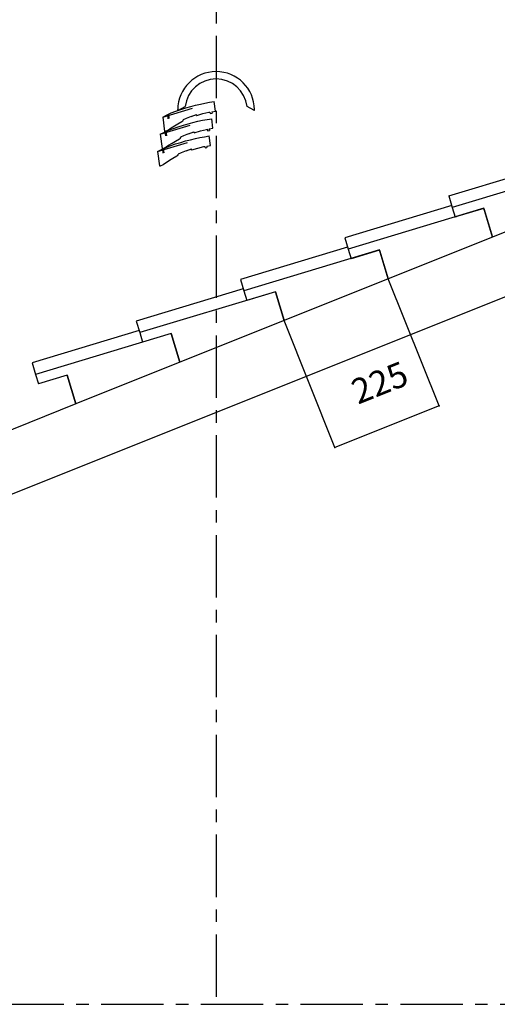
# Model space of a CAD drawing. Extents: x -526 to 8890, y 65 to 5861.
# Drawn here: x 2867 to 3825, y 1626 to 3598 of the extents above; entities that cross this region are included whole.
import ezdxf

# ---------------------------------------------------------------- set-up
doc = ezdxf.new("R2010")
doc.units = 0
doc.header["$LTSCALE"] = 20
doc.header["$MEASUREMENT"] = 0
doc.linetypes.add('CENTER1', pattern=[10, 6.25, -1.25, 1.25, -1.25])
doc.linetypes.add('DASHED1', pattern=[2.5, 1.25, -1.25])
doc.layers.add('_0-0_', color=7, linetype='CONTINUOUS')
doc.layers.add('_1-9_', color=7, linetype='CONTINUOUS')
doc.styles.get("Standard").update_dxf_attribs({"font": 'txt', "bigfont": 'bigfont.shx'})

# ---------------------------------------------------------------- blocks, each defined once
blk = doc.blocks.new('-003-KYO5MD')
at = {"layer": '_1-9_', "color": 7, "linetype": 'DASHED1'}
for p, q in [((-20.48, 10.96), (20.85, 23.36)), ((-22.52, -2.83), (18.82, 9.57)), ((-24.55, -16.62), (16.79, -4.22))]:
    blk.add_line(p, q, dxfattribs=at)
at = {"layer": '_1-9_', "color": 7, "linetype": 'Continuous'}
for p, q in [((-9.89, 15.69), (-6.07, 16.99)), ((-8.48, 16.55), (-8.47, 16.95)), ((-7.88, 16.55), (-8.48, 16.55)), ((-7.88, 16.55), (-2.48, 19.35)), ((-6.07, 16.99), (-1.82, 18.27)), ((-1.82, 18.27), (1.96, 19.38)), ((1.96, 19.38), (5.75, 20.37)), ((5.75, 20.37), (9.78, 21.39)), ((9.78, 21.39), (13.38, 22.13)), ((13.38, 22.13), (17.15, 22.78)), ((17.15, 22.78), (20.85, 23.36)), ((21.85, 15.75), (20.85, 23.36)), ((52.52, 16.55), (47.12, 19.35)), ((52.52, 16.55), (53.12, 16.55)), ((53.12, 16.55), (53.12, 16.95)), ((-20.48, 10.96), (-17.5, 12.44)), ((-20.48, 10.96), (-18.98, -0.54)), ((-17.5, 12.44), (-13.61, 14.21)), ((-16.69, 12.81), (-16.28, 9.62)), ((-15.93, 13.16), (-15.49, 9.8)), ((-13.61, 14.21), (-9.89, 15.69)), ((-1.75, 9.78), (-4.14, 8.71)), ((-4.04, 7.88), (-4.14, 8.71)), ((2.33, 11.43), (-1.75, 9.78)), ((2.33, 11.43), (6.61, 12.94)), ((6.72, 12.13), (6.61, 12.94)), ((6.61, 12.94), (6.61, 12.94)), ((6.72, 12.13), (6.85, 12.17)), ((6.85, 12.17), (11.72, 13.71)), ((7.74, 7.6), (11.34, 8.34)), ((11.34, 8.34), (15.12, 8.99)), ((11.72, 13.71), (16.6, 14.86)), ((15.12, 8.99), (18.82, 9.57)), ((16.6, 14.86), (17.35, 14.99)), ((17.35, 14.99), (17.5, 13.79)), ((17.5, 13.79), (19.08, 14.06)), ((19.82, 1.96), (18.82, 9.57)), ((18.92, 15.25), (21.85, 15.75)), ((18.92, 15.25), (19.08, 14.06)), ((-19.54, -1.35), (-15.64, 0.42)), ((-18.18, -0.44), (-15.88, 0.65)), ((-15.88, 0.65), (-15.81, 0.83)), ((-15.81, 0.83), (-13.71, 2.19)), ((-15.64, 0.42), (-11.92, 1.9)), ((-13.71, 2.19), (-10.91, 3.92)), ((-11.92, 1.9), (-8.11, 3.2)), ((-10.91, 3.92), (-8.27, 5.55)), ((-8.27, 5.55), (-5.1, 7.41)), ((-8.11, 3.2), (-3.86, 4.48)), ((-5.1, 7.41), (-4.04, 7.88)), ((-3.86, 4.48), (-0.08, 5.59)), ((-0.08, 5.59), (3.72, 6.58)), ((3.72, 6.58), (7.74, 7.6)), ((9.69, -0.08), (14.57, 1.07)), ((14.57, 1.07), (15.31, 1.2)), ((15.31, 1.2), (15.47, 0)), ((15.47, 0), (17.05, 0.27)), ((16.89, 1.46), (19.82, 1.96)), ((16.89, 1.46), (17.05, 0.27)), ((-22.52, -2.83), (-19.54, -1.35)), ((-22.52, -2.83), (-21.01, -14.33)), ((-18.98, -0.54), (-18.18, -0.44)), ((-18.73, -0.98), (-18.31, -4.17)), ((-17.97, -0.63), (-17.53, -3.99)), ((-10.3, -8.25), (-7.13, -6.38)), ((-7.13, -6.38), (-6.07, -5.91)), ((-3.78, -4.01), (-6.18, -5.08)), ((-6.07, -5.91), (-6.18, -5.08)), ((0.3, -2.36), (-3.78, -4.01)), ((-2.11, -8.2), (1.69, -7.21)), ((0.3, -2.36), (4.58, -0.85)), ((1.69, -7.21), (5.71, -6.19)), ((4.69, -1.66), (4.58, -0.85)), ((4.58, -0.85), (4.58, -0.85)), ((4.69, -1.66), (4.82, -1.62)), ((4.82, -1.62), (9.69, -0.08)), ((5.71, -6.19), (9.31, -5.45)), ((9.31, -5.45), (13.09, -4.8)), ((13.09, -4.8), (16.79, -4.22)), ((17.78, -11.83), (16.79, -4.22)), ((-24.55, -16.62), (-21.57, -15.14)), ((-21.57, -15.14), (-17.68, -13.37)), ((-21.01, -14.33), (-20.22, -14.23)), ((-20.76, -14.77), (-20.34, -17.96)), ((-20.22, -14.23), (-17.92, -13.14)), ((-20, -14.42), (-19.56, -17.78)), ((-17.92, -13.14), (-17.84, -12.96)), ((-17.84, -12.96), (-15.74, -11.6)), ((-17.68, -13.37), (-13.95, -11.89)), ((-15.74, -11.6), (-12.94, -9.87)), ((-13.95, -11.89), (-10.14, -10.59)), ((-12.94, -9.87), (-10.3, -8.25)), ((-10.14, -10.59), (-5.89, -9.31)), ((-5.89, -9.31), (-2.11, -8.2)), ((-1.74, -16.15), (2.54, -14.64)), ((2.65, -15.45), (2.54, -14.64)), ((2.55, -14.64), (2.54, -14.64)), ((2.65, -15.45), (2.78, -15.41)), ((2.78, -15.41), (7.66, -13.87)), ((7.66, -13.87), (12.53, -12.72)), ((12.53, -12.72), (13.28, -12.59)), ((13.28, -12.59), (13.43, -13.79)), ((13.43, -13.79), (15.01, -13.52)), ((14.86, -12.33), (17.78, -11.83)), ((14.86, -12.33), (15.01, -13.52)), ((-24.55, -16.62), (-23.04, -28.12)), ((-17.78, -25.39), (-14.98, -23.66)), ((-14.98, -23.66), (-12.33, -22.04)), ((-12.33, -22.04), (-9.17, -20.17)), ((-9.17, -20.17), (-8.1, -19.7)), ((-5.82, -17.8), (-8.21, -18.87)), ((-8.1, -19.7), (-8.21, -18.87)), ((-1.74, -16.15), (-5.82, -17.8)), ((-23.04, -28.12), (-22.25, -28.02)), ((-22.25, -28.02), (-19.95, -26.93)), ((-19.95, -26.93), (-19.88, -26.75)), ((-19.88, -26.75), (-17.78, -25.39))]:
    blk.add_line(p, q, dxfattribs=at)
for radius, start, end in [(30.8, 90, 179.25587), (30.8, 0.74411, 89.99998), (24.96, 90, 173.5584), (24.96, 6.44159, 90)]:
    blk.add_arc((22.32, 16.55), radius, start, end, dxfattribs=at)

msp = doc.modelspace()

# ---------------------------------------------------------------- linework, layer by layer
at = {"layer": '_0-0_', "color": 4, "linetype": 'CENTER1'}
for p, q in [((3260.9, 4565.8), (3260.9, 1625.9)), ((30.4, 1625.9), (8210.6, 1625.9))]:
    msp.add_line(p, q, dxfattribs=at)
at = {"layer": '_0-0_', "color": 7, "linetype": 'Continuous'}
for p, q in [((3727.6, 3245), (3944.9, 3310.5)), ((3941.1, 3284.3), (3734.5, 3222)), ((3727.6, 3245), (3734.5, 3222)), ((3733.3, 3226.1), (3518.7, 3161.4)), ((3797.6, 3220.4), (3525.6, 3138.4)), ((3734.5, 3222), (3740.3, 3202.8)), ((3797.7, 3220.1), (3745.6, 3204.4)), ((3815, 3162.6), (3797.6, 3220.4)), ((3797.7, 3220.1), (3815, 3162.6)), ((3972.6, 3225.7), (3815, 3162.6)), ((3745.6, 3204.4), (3740.3, 3202.8)), ((3518.7, 3161.4), (3525.6, 3138.4)), ((3815, 3162.6), (3606.1, 3079)), ((3524.4, 3142.6), (3309.8, 3077.9)), ((3588.7, 3136.9), (3316.7, 3054.9)), ((3525.6, 3138.4), (3531.4, 3119.3)), ((3588.8, 3136.6), (3531.4, 3119.3)), ((3606.1, 3079), (3588.7, 3136.9)), ((3588.8, 3136.6), (3606.1, 3079)), ((2822.1, 2636.2), (4016, 3113.8)), ((3309.8, 3077.9), (3316.7, 3054.9)), ((3606.1, 3079), (3397.2, 2995.5)), ((3707.9, 2824.5), (3606.1, 3079)), ((3315.5, 3059), (3100.9, 2994.3)), ((3379.8, 3053.3), (3107.8, 2971.3)), ((3316.7, 3054.9), (3322.5, 3035.7)), ((3379.9, 3053), (3322.5, 3035.7)), ((3397.2, 2995.5), (3379.8, 3053.3)), ((3379.9, 3053), (3397.2, 2995.5)), ((3100.9, 2994.3), (3107.8, 2971.3)), ((3397.2, 2995.5), (3188.3, 2911.9)), ((3499, 2741), (3397.2, 2995.5)), ((3106.5, 2975.5), (2892, 2910.7)), ((3170.9, 2969.7), (2898.9, 2887.7)), ((3107.8, 2971.3), (3113.6, 2952.2)), ((3170.9, 2969.5), (3113.6, 2952.2)), ((3188.3, 2911.9), (3170.9, 2969.7)), ((3170.9, 2969.5), (3188.3, 2911.9)), ((2892, 2910.7), (2898.9, 2887.7)), ((3188.3, 2911.9), (2979.4, 2828.4)), ((2898.9, 2887.7), (2904.7, 2868.6)), ((2962, 2885.9), (2904.7, 2868.6)), ((2979.4, 2828.4), (2962, 2886.2)), ((2962, 2885.9), (2979.4, 2828.4)), ((2979.4, 2828.4), (2822.1, 2765.5))]:
    msp.add_line(p, q, dxfattribs=at)
at = {"layer": '_0-0_', "color": 4, "linetype": 'Continuous'}
msp.add_line((3707.9, 2824.5), (3499, 2741), dxfattribs=at)
at = {"layer": '_0-0_', "color": 4}
for p in [(3707.9, 2824.5), (3499, 2741)]:
    msp.add_point(p, dxfattribs=at)

# ---------------------------------------------------------------- block references
at = {"layer": '_0-0_', "xscale": 2.5, "yscale": 2.5}
msp.add_blockref('-003-KYO5MD', (3205.1, 3375.7), dxfattribs=at)

# ---------------------------------------------------------------- texts
at = {"layer": '_0-0_', "color": 4}
msp.add_text('225', height=50, rotation=21.8014, dxfattribs=at).set_placement((3545.4, 2826.9))

doc.saveas('drawing.dxf')
